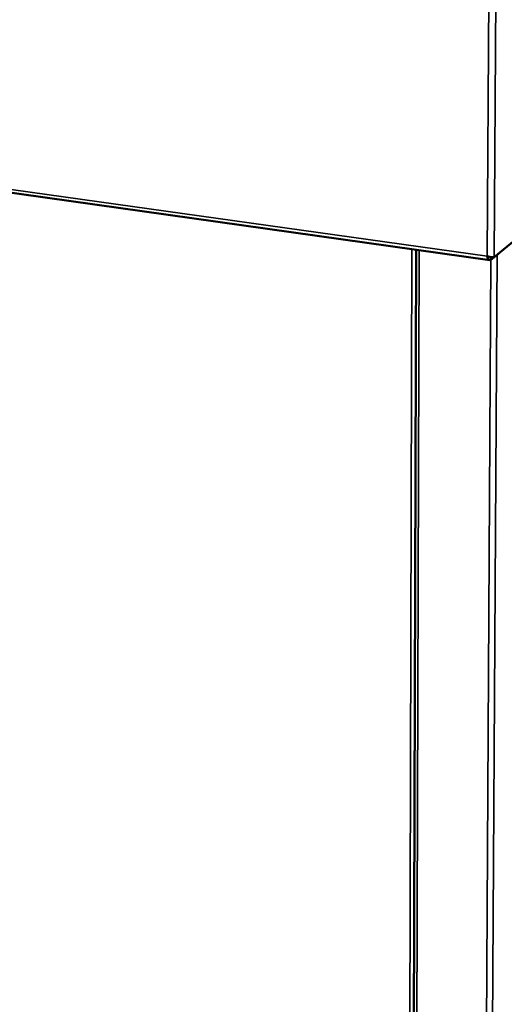
# Model space of a CAD drawing. Units: millimetres. Extents: x 65 to 5840, y 100 to 4100.
# Drawn here: x 5353 to 5498, y 3126 to 3421 of the extents above; entities that cross this region are included whole.
import ezdxf

# ---------------------------------------------------------------- set-up
doc = ezdxf.new("R2010")
doc.units = ezdxf.units.MM
doc.header["$LTSCALE"] = 20
doc.layers.add('Visible (ISO)', color=7, linetype='Continuous', lineweight=50)
doc.layers.add('Visible Narrow (ISO)', color=7, linetype='Continuous', lineweight=35)

msp = doc.modelspace()

# ---------------------------------------------------------------- linework, layer by layer
at = {"layer": 'Visible (ISO)'}
for p, q in [((4981.27, 3421.23), (5493.99, 3349.17)), ((5495.32, 3350.1), (5503.11, 3356.43)), ((5471.94, 3352.27), (5470.9, 3009.25)), ((5494.32, 3349.23), (5496.61, 3351.09)), ((5494.32, 3350.1), (5494.32, 3349.23)), ((5496.61, 3351.09), (5496.61, 3351.15))]:
    msp.add_line(p, q, dxfattribs=at)
for points, knots in [([(5494.32, 3349.23), (5493.98, 3349.07), (5493.65, 3349.23), (5493.43, 3349.65), (5493.33, 3349.85), (5493.25, 3350.09), (5493.2, 3350.35)], [-1, -1, -1, -1, -0.316153, -0.316153, -0.316153, 0, 0, 0, 0]), ([(5495.09, 3350.07), (5494.82, 3350.05), (5494.42, 3350.07), (5494, 3350.14), (5493.73, 3350.19), (5493.45, 3350.26), (5493.2, 3350.35)], [-0.8156556, -0.8156556, -0.8156556, -0.8156556, -0.3161529, -0.3161529, -0.3161529, 0, 0, 0, 0])]:
    msp.add_open_spline(points, degree=3, knots=knots, dxfattribs=at)
msp.add_open_spline([(5495.32, 3350.1), (5495.26, 3350.09), (5495.18, 3350.07), (5495.09, 3350.07)], degree=3, dxfattribs=at)
at = {"layer": 'Visible Narrow (ISO)'}
for p, q in [((5493.2, 3350.35), (5493.79, 3453.79)), ((5495.94, 3453.95), (5495.32, 3350.1)), ((4980.97, 3422.23), (5493.2, 3350.35)), ((5469.65, 3010.77), (5470.63, 3352.45)), ((5471.75, 3008.64), (5472.83, 3352.14)), ((5492.3, 3004.26), (5494.32, 3349.23)), ((5494.08, 3004.59), (5496.19, 3350.75))]:
    msp.add_line(p, q, dxfattribs=at)

doc.saveas('drawing.dxf')
